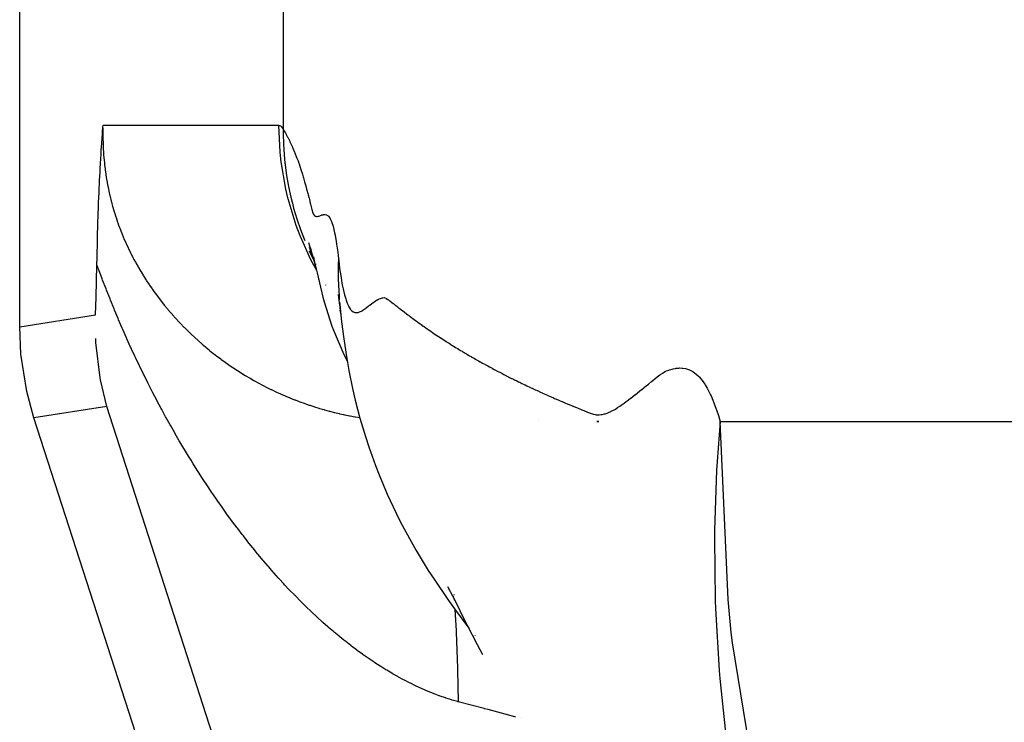
# Model space of a CAD drawing. Extents: x 24 to 1178, y -648 to 283.
# Drawn here: x 382 to 392, y -534 to -527 of the extents above; entities that cross this region are included whole.
import ezdxf

# ---------------------------------------------------------------- set-up
doc = ezdxf.new("R2010")
doc.units = 0
doc.linetypes.add('DASHED', pattern=[11.05, 8.7, -2.35])
doc.layers.get('0').update_dxf_attribs({"linetype": 'CONTINUOUS'})
doc.layers.add('NEVIDI', color=4, linetype='DASHED')

msp = doc.modelspace()

# ---------------------------------------------------------------- linework, layer by layer
at = {"color": 2}
for p, q in [((382.412699, -530.042122), (382.412699, -522.809662)), ((383.253273, -528.056193), (383.255188, -528.030648)), ((383.255188, -528.030648), (383.256048, -528.019284)), ((383.256048, -528.019284), (383.257521, -528)), ((383.247721, -528.132719), (383.247785, -528.131823)), ((383.247785, -528.131823), (383.250498, -528.093949)), ((383.250498, -528.093949), (383.25156, -528.079389)), ((383.25156, -528.079389), (383.253273, -528.056193)), ((383.23961, -528.253124), (383.242157, -528.214012)), ((383.242157, -528.214012), (383.24383, -528.189015)), ((383.24383, -528.189015), (383.244942, -528.172664)), ((383.244942, -528.172664), (383.247549, -528.135167)), ((383.247549, -528.135167), (383.247721, -528.132719)), ((383.233698, -528.349672), (383.234967, -528.328182)), ((383.234967, -528.328182), (383.236543, -528.302129)), ((383.236543, -528.302129), (383.238931, -528.263789)), ((383.238931, -528.263789), (383.23936, -528.25704)), ((383.23936, -528.25704), (383.23961, -528.253124)), ((383.227873, -528.454494), (383.22956, -528.422996)), ((383.22956, -528.422996), (383.230814, -528.400196)), ((383.230814, -528.400196), (383.232115, -528.377094)), ((383.232115, -528.377094), (383.233698, -528.349672)), ((383.222552, -528.560988), (383.224871, -528.513138)), ((383.224871, -528.513138), (383.226396, -528.482914)), ((383.226396, -528.482914), (383.227873, -528.454494)), ((383.21868, -528.646527), (383.221381, -528.586075)), ((383.221381, -528.586075), (383.221799, -528.577039)), ((383.221799, -528.577039), (383.222552, -528.560988)), ((383.212641, -528.796622), (383.215524, -528.722186)), ((383.215524, -528.722186), (383.216841, -528.689914)), ((383.216841, -528.689914), (383.21868, -528.646527)), ((383.211168, -528.836762), (383.212335, -528.804837)), ((383.212335, -528.804837), (383.212641, -528.796622)), ((383.205911, -528.993549), (383.208688, -528.90796)), ((383.208688, -528.90796), (383.209128, -528.894987)), ((383.209128, -528.894987), (383.211168, -528.836762)), ((383.20271, -529.101058), (383.204932, -529.025362)), ((383.204932, -529.025362), (383.205911, -528.993549)), ((383.201341, -529.150351), (383.20271, -529.101058)), ((383.197891, -529.284892), (383.199559, -529.217881)), ((383.199559, -529.217881), (383.201341, -529.150351)), ((385.338726, -529.18754), (385.349878, -529.222477)), ((385.349878, -529.222477), (385.361194, -529.259256)), ((383.196496, -529.344086), (383.197891, -529.284892)), ((385.345935, -529.235683), (385.356362, -529.261693)), ((385.356362, -529.261693), (385.366993, -529.289258)), ((385.361194, -529.259256), (385.372671, -529.297935)), ((385.366993, -529.289258), (385.377824, -529.318432)), ((385.372671, -529.297935), (385.384308, -529.338573)), ((385.377824, -529.318432), (385.382801, -529.332348)), ((383.186971, -529.742405), (383.194983, -529.411948)), ((383.194983, -529.411948), (383.196496, -529.344086)), ((385.382939, -529.332735), (385.388851, -529.349265)), ((385.384308, -529.338573), (385.396102, -529.381228)), ((385.384776, -529.343845), (385.389677, -529.353837)), ((385.38836, -529.333213), (385.40056, -529.385782)), ((385.396102, -529.381228), (385.408051, -529.425959)), ((385.40056, -529.385782), (385.41285, -529.441848)), ((385.408051, -529.425959), (385.413867, -529.448484)), ((385.414262, -529.406536), (385.41587, -529.410232)), ((385.41285, -529.441848), (385.425479, -529.495964)), ((385.425479, -529.495964), (385.482919, -529.739715)), ((385.432399, -529.52189), (385.444788, -529.573237)), ((385.639105, -529.715481), (385.654088, -529.823853)), ((383.181638, -529.921168), (383.186971, -529.742405)), ((385.482919, -529.739715), (385.49687, -529.786936)), ((385.49687, -529.786936), (385.576488, -530.032905)), ((385.652392, -529.791252), (385.655187, -529.816116)), ((385.652392, -529.791252), (385.661393, -529.88655)), ((385.655187, -529.816116), (385.673499, -529.990315)), ((385.655352, -529.87128), (385.666058, -529.919526)), ((385.673499, -529.990315), (385.696454, -530.164188)), ((382.425478, -530.318643), (382.412699, -530.042122)), ((385.576488, -530.032905), (385.592865, -530.074006)), ((385.592865, -530.074006), (385.696275, -530.320923)), ((383.185185, -530.199158), (383.183132, -530.15957)), ((383.227824, -530.558638), (383.185185, -530.199158)), ((385.696454, -530.164188), (385.723417, -530.340872)), ((382.484753, -530.695478), (382.425478, -530.318643)), ((385.696275, -530.320923), (385.716143, -530.359853)), ((385.716143, -530.359853), (385.732204, -530.390574)), ((385.723417, -530.340872), (385.748732, -530.484059)), ((385.734022, -530.394051), (385.735464, -530.396809)), ((385.748732, -530.484059), (385.785035, -530.664329)), ((383.231383, -530.578046), (383.227824, -530.558638)), ((383.294477, -530.84664), (383.231383, -530.578046)), ((382.557485, -530.962569), (382.484753, -530.695478)), ((385.785035, -530.664329), (385.813157, -530.783131)), ((385.813157, -530.783131), (385.859657, -530.967898)), ((391.766197, -559.509577), (382.557485, -530.962569)), ((385.859657, -530.967898), (385.915864, -531.152658)), ((387.672515, -530.977959), (387.673851, -530.978187)), ((388.280567, -531), (388.261059, -531)), ((388.261059, -531), (388.280567, -531)), ((385.915864, -531.152658), (385.948831, -531.258088)), ((385.948831, -531.258088), (386.01667, -531.447477)), ((386.01667, -531.447477), (386.054274, -531.540675)), ((386.054274, -531.540675), (386.134848, -531.735092)), ((386.134848, -531.735092), (386.226095, -531.927692)), ((386.226095, -531.927692), (386.272238, -532.020254)), ((386.272238, -532.020254), (386.377757, -532.217299)), ((386.377757, -532.217299), (386.430618, -532.306916)), ((386.430618, -532.306916), (386.551524, -532.508218)), ((386.551524, -532.508218), (386.611603, -532.598233)), ((386.611603, -532.598233), (386.748941, -532.803338)), ((386.748254, -532.670033), (386.79807, -532.76531)), ((386.748941, -532.803338), (386.816535, -532.896569)), ((386.79807, -532.76531), (386.84726, -532.865095)), ((386.816535, -532.896569), (386.962486, -533.092995)), ((386.84726, -532.865095), (386.897003, -532.964237)), ((386.897003, -532.964237), (386.947193, -533.063162)), ((386.947193, -533.063162), (386.997812, -533.161909)), ((386.997812, -533.161909), (387.048865, -533.260527)), ((387.025337, -533.168125), (387.028126, -533.171952)), ((387.048865, -533.260527), (387.100356, -533.359036))]:
    msp.add_line(p, q, dxfattribs=at)
at = {"layer": 'NEVIDI', "color": 7, "linetype": 'CONTINUOUS'}
for p, q in [((385.080959, -525.761895), (385.080959, -528.037011)), ((383.256724, -528.026925), (383.256569, -528.033468)), ((383.257521, -528), (385.035412, -528)), ((385.035412, -528), (385.055187, -528.006972)), ((385.035412, -528), (385.047915, -528.273565)), ((385.055187, -528.006972), (385.058195, -528.009255)), ((385.058195, -528.009255), (385.078459, -528.033057)), ((383.25592, -528.078014), (383.255884, -528.084597)), ((383.255884, -528.084597), (383.256053, -528.129461)), ((383.256569, -528.033468), (383.25592, -528.078014)), ((383.256053, -528.129461), (383.256139, -528.136056)), ((385.078459, -528.033057), (385.080959, -528.037011)), ((385.080959, -528.03701), (385.081228, -528.083502)), ((385.080959, -528.037011), (385.085258, -528.04401)), ((385.081228, -528.083502), (385.084543, -528.189462)), ((385.085258, -528.04401), (385.087582, -528.047842)), ((385.087582, -528.047842), (385.093879, -528.058391)), ((385.093879, -528.058391), (385.096253, -528.062433)), ((385.096253, -528.062433), (385.102641, -528.073486)), ((385.102641, -528.073486), (385.105073, -528.077762)), ((385.105073, -528.077762), (385.111543, -528.089326)), ((385.111543, -528.089326), (385.114042, -528.093865)), ((385.114042, -528.093865), (385.120577, -528.105928)), ((385.120577, -528.105928), (385.123147, -528.110749)), ((385.123147, -528.110749), (385.129761, -528.12336)), ((385.129761, -528.12336), (385.132399, -528.128471)), ((385.132399, -528.128471), (385.139088, -528.141644)), ((383.256139, -528.136056), (383.257145, -528.181125)), ((383.257145, -528.181125), (383.257357, -528.187798)), ((383.257357, -528.187798), (383.259216, -528.233027)), ((385.084543, -528.189462), (385.091561, -528.294648)), ((385.139088, -528.141644), (385.141798, -528.14707)), ((385.141798, -528.14707), (385.148557, -528.160823)), ((385.148557, -528.160823), (385.151329, -528.166559)), ((385.151329, -528.166559), (385.158169, -528.180944)), ((385.158169, -528.180944), (385.161006, -528.187011)), ((385.161006, -528.187011), (385.167926, -528.202058)), ((385.167926, -528.202058), (385.170824, -528.208467)), ((385.170824, -528.208467), (385.172639, -528.212511)), ((385.172639, -528.212511), (385.177828, -528.224218)), ((385.177828, -528.224218), (385.180777, -528.230964)), ((385.180777, -528.230964), (385.187873, -528.247479)), ((383.259216, -528.233027), (383.25956, -528.239829)), ((383.25956, -528.239829), (383.261508, -528.273424)), ((383.261508, -528.273424), (383.262291, -528.28522)), ((383.262291, -528.28522), (383.262758, -528.291924)), ((383.262758, -528.291924), (383.266385, -528.337571)), ((385.047915, -528.273565), (385.054742, -528.340011)), ((385.091561, -528.294648), (385.100524, -528.384571)), ((385.187873, -528.247479), (385.190878, -528.254595)), ((385.190878, -528.254595), (385.198063, -528.271906)), ((385.198063, -528.271906), (385.201109, -528.279377)), ((385.201109, -528.279377), (385.208407, -528.297597)), ((385.208407, -528.297597), (385.211488, -528.305429)), ((385.211488, -528.305429), (385.218901, -528.324618)), ((385.218901, -528.324618), (385.222008, -528.332811)), ((383.266385, -528.337571), (383.266985, -528.344299)), ((383.266985, -528.344299), (383.271535, -528.390236)), ((383.271535, -528.390236), (383.272275, -528.397026)), ((383.272275, -528.397026), (383.277762, -528.443135)), ((385.054742, -528.340011), (385.055744, -528.34869)), ((385.055744, -528.34869), (385.106037, -528.647303)), ((385.100524, -528.384571), (385.101536, -528.393262)), ((385.101536, -528.393262), (385.10268, -528.402825)), ((385.10268, -528.402825), (385.117602, -528.509752)), ((385.222008, -528.332811), (385.229545, -528.353059)), ((385.229545, -528.353059), (385.23267, -528.361613)), ((385.23267, -528.361613), (385.240341, -528.383021)), ((385.240341, -528.383021), (385.243466, -528.391912)), ((385.243466, -528.391912), (385.25129, -528.414614)), ((385.25129, -528.414614), (385.254426, -528.423899)), ((385.254426, -528.423899), (385.262391, -528.44797)), ((383.277762, -528.443135), (383.278662, -528.450105)), ((383.278662, -528.450105), (383.285132, -528.496528)), ((383.285132, -528.496528), (383.286165, -528.503429)), ((383.286165, -528.503429), (383.293672, -528.550302)), ((385.117602, -528.509752), (385.137051, -528.619514)), ((385.262391, -528.44797), (385.265528, -528.457647)), ((385.265528, -528.457647), (385.273646, -528.483231)), ((385.273646, -528.483231), (385.276781, -528.493319)), ((385.276781, -528.493319), (385.285055, -528.520532)), ((385.285055, -528.520532), (385.2882, -528.531112)), ((383.293672, -528.550302), (383.294878, -528.557362)), ((383.294878, -528.557362), (383.303447, -528.604591)), ((383.303447, -528.604591), (383.304789, -528.61157)), ((383.304789, -528.61157), (383.311977, -528.647373)), ((385.137051, -528.619514), (385.160392, -528.727684)), ((385.2882, -528.531112), (385.296617, -528.560136)), ((385.296617, -528.560136), (385.299783, -528.571321)), ((385.299783, -528.571321), (385.308331, -528.602137)), ((385.308331, -528.602137), (385.311525, -528.613854)), ((385.311525, -528.613854), (385.320197, -528.646162)), ((383.311977, -528.647373), (383.314435, -528.659058)), ((383.314435, -528.659058), (383.315931, -528.666046)), ((383.315931, -528.666046), (383.326629, -528.713549)), ((383.326629, -528.713549), (383.32828, -528.720532)), ((383.32828, -528.720532), (383.33998, -528.767787)), ((385.106037, -528.647303), (385.126701, -528.73463)), ((385.160392, -528.727684), (385.173146, -528.779801)), ((385.320197, -528.646162), (385.323409, -528.658307)), ((385.323409, -528.658307), (385.332234, -528.692147)), ((385.332234, -528.692147), (385.33544, -528.704573)), ((385.33544, -528.704573), (385.344432, -528.739578)), ((383.33998, -528.767787), (383.341807, -528.774844)), ((383.341807, -528.774844), (383.354477, -528.821716)), ((383.354477, -528.821716), (383.356456, -528.828739)), ((383.356456, -528.828739), (383.370118, -528.875333)), ((385.126701, -528.73463), (385.128854, -528.743105)), ((385.128854, -528.743105), (385.210766, -529.010908)), ((385.173146, -528.779801), (385.1753, -528.788221)), ((385.1753, -528.788221), (385.188557, -528.837951)), ((385.344432, -528.739578), (385.347541, -528.751677)), ((385.347541, -528.751677), (385.356814, -528.787935)), ((385.356814, -528.787935), (385.359712, -528.799519)), ((385.359712, -528.799519), (385.369343, -528.839727)), ((383.370118, -528.875333), (383.372209, -528.882193)), ((383.372209, -528.882193), (383.386904, -528.928644)), ((383.386904, -528.928644), (383.389137, -528.935452)), ((385.188557, -528.837951), (385.220638, -528.94624)), ((385.369343, -528.839727), (385.372539, -528.853181)), ((385.372539, -528.853181), (385.382156, -528.887749)), ((385.382156, -528.887749), (385.386021, -528.897371)), ((385.386021, -528.897371), (385.395702, -528.911605)), ((385.395702, -528.911605), (385.399606, -528.914791)), ((385.399606, -528.914791), (385.409853, -528.920261)), ((385.409853, -528.920261), (385.413691, -528.921597)), ((385.413691, -528.921597), (385.424437, -528.923368)), ((385.424437, -528.923368), (385.428376, -528.923306)), ((385.428376, -528.923306), (385.439453, -528.921361)), ((385.439453, -528.921361), (385.44355, -528.920148)), ((385.44355, -528.920148), (385.454916, -528.916008)), ((385.454916, -528.916008), (385.459176, -528.914324)), ((385.459176, -528.914324), (385.470778, -528.909892)), ((385.470778, -528.909892), (385.475209, -528.908379)), ((385.475209, -528.908379), (385.486983, -528.90525)), ((385.486983, -528.90525), (385.491575, -528.904497)), ((385.491575, -528.904497), (385.503465, -528.904026)), ((385.503465, -528.904026), (385.50819, -528.904464)), ((385.50819, -528.904464), (385.520179, -528.907283)), ((385.520179, -528.907283), (385.524902, -528.909157)), ((385.524902, -528.909157), (385.53705, -528.916943)), ((385.53705, -528.916943), (385.541685, -528.921365)), ((385.541685, -528.921365), (385.553922, -528.937886)), ((383.389137, -528.935452), (383.404831, -528.981633)), ((383.404831, -528.981633), (383.407227, -528.988446)), ((383.407227, -528.988446), (383.415248, -529.010834)), ((383.415248, -529.010834), (383.423876, -529.034236)), ((385.210766, -529.010908), (385.250655, -529.116177)), ((385.220638, -528.94624), (385.257837, -529.056152)), ((385.553922, -528.937886), (385.558488, -528.945962)), ((385.558488, -528.945962), (385.570682, -528.972934)), ((385.570682, -528.972934), (385.575221, -528.985085)), ((385.575221, -528.985085), (385.587242, -529.023285)), ((385.587242, -529.023285), (385.59175, -529.04002)), ((383.423876, -529.034236), (383.426395, -529.040942)), ((383.426395, -529.040942), (383.44409, -529.086588)), ((383.44409, -529.086588), (383.446761, -529.093269)), ((383.446761, -529.093269), (383.46541, -529.138534)), ((385.250655, -529.116177), (385.253809, -529.12402)), ((385.253809, -529.12402), (385.360398, -529.358417)), ((385.257837, -529.056152), (385.297768, -529.160805)), ((385.59175, -529.04002), (385.603553, -529.090693)), ((385.603553, -529.090693), (385.607965, -529.112415)), ((385.607965, -529.112415), (385.619484, -529.177226)), ((383.46541, -529.138534), (383.468222, -529.145159)), ((383.468222, -529.145159), (383.48781, -529.190024)), ((383.48781, -529.190024), (383.490756, -529.196583)), ((383.490756, -529.196583), (383.511087, -529.240646)), ((385.298812, -529.163389), (385.300988, -529.168757)), ((385.619484, -529.177226), (385.623756, -529.204536)), ((385.623756, -529.204536), (385.634941, -529.285607)), ((383.511087, -529.240646), (383.514132, -529.247074)), ((383.514132, -529.247074), (383.535191, -529.290378)), ((383.535191, -529.290378), (383.538327, -529.296666)), ((383.538327, -529.296666), (383.559982, -529.339024)), ((385.345246, -529.272013), (385.395234, -529.377303)), ((385.634941, -529.285607), (385.639027, -529.319043)), ((385.639027, -529.319043), (385.642515, -529.349365)), ((383.208955, -529.450069), (383.194983, -529.411948)), ((383.559982, -529.339024), (383.563263, -529.345288)), ((383.563263, -529.345288), (383.570221, -529.358447)), ((383.570221, -529.358447), (383.585523, -529.386796)), ((383.585523, -529.386796), (383.58886, -529.392878)), ((383.58886, -529.392878), (383.611766, -529.433678)), ((385.360398, -529.358417), (385.418797, -529.467334)), ((385.640477, -529.427094), (385.640196, -529.44875)), ((385.640586, -529.420615), (385.640477, -529.427094)), ((385.642515, -529.349365), (385.640586, -529.420615)), ((385.642515, -529.349365), (385.645333, -529.374123)), ((385.645333, -529.374123), (385.654523, -529.448212)), ((383.213945, -529.463586), (383.208955, -529.450069)), ((383.247968, -529.554465), (383.213945, -529.463586)), ((383.611766, -529.433678), (383.615254, -529.439756)), ((383.615254, -529.439756), (383.638761, -529.47982)), ((383.638761, -529.47982), (383.642339, -529.485788)), ((383.642339, -529.485788), (383.666489, -529.525234)), ((383.666489, -529.525234), (383.670088, -529.530992)), ((385.640196, -529.44875), (385.640998, -529.573143)), ((385.654523, -529.448212), (385.657418, -529.469612)), ((385.657418, -529.469612), (385.665176, -529.52286)), ((385.665176, -529.52286), (385.668436, -529.543566)), ((383.253091, -529.567955), (383.247968, -529.554465)), ((383.287591, -529.657545), (383.253091, -529.567955)), ((383.670088, -529.530992), (383.694914, -529.569905)), ((383.694914, -529.569905), (383.698655, -529.575652)), ((383.698655, -529.575652), (383.723938, -529.61373)), ((383.723938, -529.61373), (383.727785, -529.619412)), ((383.727785, -529.619412), (383.75357, -529.656768)), ((385.510633, -529.616976), (385.512481, -529.619946)), ((385.640998, -529.573143), (385.641623, -529.596956)), ((385.641623, -529.596956), (385.642332, -529.618902)), ((385.642332, -529.618902), (385.647943, -529.730627)), ((385.668436, -529.543566), (385.678247, -529.60055)), ((385.678247, -529.60055), (385.681278, -529.616651)), ((385.681278, -529.616651), (385.68961, -529.65758)), ((383.2928, -529.670885), (383.287591, -529.657545)), ((383.327774, -529.759205), (383.2928, -529.670885)), ((383.75357, -529.656768), (383.757481, -529.662329)), ((383.757481, -529.662329), (383.773064, -529.684213)), ((383.773064, -529.684213), (383.783741, -529.698967)), ((383.783741, -529.698967), (383.787635, -529.704301)), ((383.787635, -529.704301), (383.814312, -529.740184)), ((385.68961, -529.65758), (385.693334, -529.674391)), ((385.693334, -529.674391), (385.70381, -529.717208)), ((385.70381, -529.717208), (385.706813, -529.728343)), ((383.333054, -529.772355), (383.327774, -529.759205)), ((383.368497, -529.859422), (383.333054, -529.772355)), ((383.814312, -529.740184), (383.818333, -529.745496)), ((383.818333, -529.745496), (383.845391, -529.780614)), ((383.845391, -529.780614), (383.849491, -529.785843)), ((383.849491, -529.785843), (383.876961, -529.820274)), ((383.876961, -529.820274), (383.881044, -529.825305)), ((383.881044, -529.825305), (383.90899, -529.859157)), ((385.647943, -529.730627), (385.650648, -529.769053)), ((385.706813, -529.728343), (385.715676, -529.758479)), ((385.715676, -529.758479), (385.719938, -529.771604)), ((385.719938, -529.771604), (385.731147, -529.802235)), ((385.731147, -529.802235), (385.733906, -529.808962)), ((385.733906, -529.808962), (385.743267, -529.829559)), ((385.946407, -529.831539), (385.958069, -529.822095)), ((385.958069, -529.822095), (385.959567, -529.820894)), ((385.959567, -529.820894), (385.980677, -529.804511)), ((385.980677, -529.804511), (385.981552, -529.803859)), ((385.981552, -529.803859), (385.993361, -529.795298)), ((385.993361, -529.795298), (385.996037, -529.793421)), ((385.996037, -529.793421), (386.01701, -529.779568)), ((386.01701, -529.779568), (386.01711, -529.779505)), ((386.01711, -529.779505), (386.029047, -529.772328)), ((386.029047, -529.772328), (386.032793, -529.770187)), ((386.032793, -529.770187), (386.041023, -529.765688)), ((386.041023, -529.765688), (386.053032, -529.759694)), ((386.053032, -529.759694), (386.053679, -529.759392)), ((386.053679, -529.759392), (386.069411, -529.752805)), ((386.069411, -529.752805), (386.077115, -529.750188)), ((386.077115, -529.750188), (386.089168, -529.747106)), ((386.089168, -529.747106), (386.090568, -529.746839)), ((386.090568, -529.746839), (386.105733, -529.745504)), ((386.105733, -529.745504), (386.113226, -529.746181)), ((386.113226, -529.746181), (386.125092, -529.751302)), ((386.125092, -529.751302), (386.127121, -529.752842)), ((386.127121, -529.752842), (386.142478, -529.763258)), ((386.142478, -529.763258), (386.148723, -529.767549)), ((386.148723, -529.767549), (386.16059, -529.776475)), ((386.16059, -529.776475), (386.163258, -529.778549)), ((386.163258, -529.778549), (386.178139, -529.790027)), ((386.178139, -529.790027), (386.178628, -529.790399)), ((386.178628, -529.790399), (386.184453, -529.79484)), ((386.184453, -529.79484), (386.196463, -529.804048)), ((386.196463, -529.804048), (386.199771, -529.806607)), ((386.199771, -529.806607), (386.214992, -529.818459)), ((386.214992, -529.818459), (386.220633, -529.822864)), ((386.220633, -529.822864), (386.232796, -529.832351)), ((382.412699, -530.042122), (383.181638, -529.921168)), ((383.373842, -529.872374), (383.368497, -529.859422)), ((383.409737, -529.95818), (383.373842, -529.872374)), ((383.90899, -529.859157), (383.913184, -529.864152)), ((383.913184, -529.864152), (383.941527, -529.89735)), ((383.941527, -529.89735), (383.945817, -529.902292)), ((383.945817, -529.902292), (383.974551, -529.934852)), ((385.743267, -529.829559), (385.748135, -529.838983)), ((385.748135, -529.838983), (385.760095, -529.858686)), ((385.760095, -529.858686), (385.762463, -529.862038)), ((385.762463, -529.862038), (385.772296, -529.874138)), ((385.772296, -529.874138), (385.777869, -529.879672)), ((385.777869, -529.879672), (385.790326, -529.888763)), ((385.790326, -529.888763), (385.792439, -529.889911)), ((385.792439, -529.889911), (385.802728, -529.894143)), ((385.802728, -529.894143), (385.809088, -529.895764)), ((385.809088, -529.895764), (385.821728, -529.897047)), ((385.821728, -529.897047), (385.823692, -529.897039)), ((385.823692, -529.897039), (385.834351, -529.896142)), ((385.834351, -529.896142), (385.841543, -529.894786)), ((385.841543, -529.894786), (385.854567, -529.890985)), ((385.854567, -529.890985), (385.855996, -529.890472)), ((385.855996, -529.890472), (385.866973, -529.885965)), ((385.866973, -529.885965), (385.875055, -529.882047)), ((385.875055, -529.882047), (385.888702, -529.874407)), ((385.888702, -529.874407), (385.889216, -529.874096)), ((385.889216, -529.874096), (385.900479, -529.866889)), ((385.900479, -529.866889), (385.90949, -529.860619)), ((385.90949, -529.860619), (385.911833, -529.858921)), ((385.911833, -529.858921), (385.923277, -529.850248)), ((385.923277, -529.850248), (385.923781, -529.849853)), ((385.923781, -529.849853), (385.94478, -529.832867)), ((385.94478, -529.832867), (385.946407, -529.831539)), ((386.232796, -529.832351), (386.236746, -529.83543)), ((386.236746, -529.83543), (386.252052, -529.847363)), ((386.252052, -529.847363), (386.257279, -529.851439)), ((386.257279, -529.851439), (386.2696, -529.861041)), ((386.2696, -529.861041), (386.274202, -529.864624)), ((386.274202, -529.864624), (386.289662, -529.876649)), ((386.289662, -529.876649), (386.294394, -529.880325)), ((386.294394, -529.880325), (386.306871, -529.889996)), ((386.306871, -529.889996), (386.312154, -529.89408)), ((386.312154, -529.89408), (386.327809, -529.906131)), ((386.327809, -529.906131), (386.331986, -529.909331)), ((386.331986, -529.909331), (386.344626, -529.918967)), ((386.344626, -529.918967), (386.350595, -529.923494)), ((386.350595, -529.923494), (386.366482, -529.935473)), ((383.415154, -529.970956), (383.409737, -529.95818)), ((383.451487, -530.055508), (383.415154, -529.970956)), ((383.974551, -529.934852), (383.978902, -529.939701)), ((383.978902, -529.939701), (384.008047, -529.971665)), ((384.008047, -529.971665), (384.012448, -529.976413)), ((384.012448, -529.976413), (384.018924, -529.983366)), ((384.018924, -529.983366), (384.042049, -530.007845)), ((384.042049, -530.007845), (384.04652, -530.012518)), ((384.04652, -530.012518), (384.0765, -530.043349)), ((386.366482, -529.935473), (386.370072, -529.938166)), ((386.370072, -529.938166), (386.382878, -529.947731)), ((386.382878, -529.947731), (386.389549, -529.952689)), ((386.389549, -529.952689), (386.405633, -529.964577)), ((386.405633, -529.964577), (386.408654, -529.966799)), ((386.408654, -529.966799), (386.421625, -529.976305)), ((386.421625, -529.976305), (386.429027, -529.981704)), ((386.429027, -529.981704), (386.445311, -529.993519)), ((386.445311, -529.993519), (386.447729, -529.995267)), ((386.447729, -529.995267), (386.460863, -530.004724)), ((386.460863, -530.004724), (386.469008, -530.010562)), ((386.469008, -530.010562), (386.485495, -530.022316)), ((386.485495, -530.022316), (386.487294, -530.023593)), ((386.487294, -530.023593), (386.500592, -530.033004)), ((383.456968, -530.068097), (383.451487, -530.055508)), ((383.493759, -530.151482), (383.456968, -530.068097)), ((384.0765, -530.043349), (384.081051, -530.047956)), ((384.081051, -530.047956), (384.111439, -530.078232)), ((384.111439, -530.078232), (384.116053, -530.082756)), ((384.116053, -530.082756), (384.146908, -530.112543)), ((384.146908, -530.112543), (384.151613, -530.117015)), ((384.151613, -530.117015), (384.182904, -530.146288)), ((386.500592, -530.033004), (386.509502, -530.039279)), ((386.509502, -530.039279), (386.52621, -530.05098)), ((386.52621, -530.05098), (386.52735, -530.051775)), ((386.52735, -530.051775), (386.540811, -530.061136)), ((386.540811, -530.061136), (386.550496, -530.067836)), ((386.550496, -530.067836), (386.567411, -530.079471)), ((386.567411, -530.079471), (386.567898, -530.079805)), ((386.567898, -530.079805), (386.581524, -530.089113)), ((386.581524, -530.089113), (386.592008, -530.096238)), ((386.592008, -530.096238), (386.595204, -530.098403)), ((386.595204, -530.098403), (386.608939, -530.107675)), ((386.608939, -530.107675), (386.609121, -530.107798)), ((386.609121, -530.107798), (386.634019, -530.124463)), ((386.634019, -530.124463), (386.636574, -530.126163)), ((386.636574, -530.126163), (386.650475, -530.135379)), ((383.499309, -530.163897), (383.493759, -530.151482)), ((383.536385, -530.245787), (383.499309, -530.163897)), ((384.182904, -530.146288), (384.187632, -530.150643)), ((384.187632, -530.150643), (384.219429, -530.179472)), ((384.219429, -530.179472), (384.224148, -530.183683)), ((384.224148, -530.183683), (384.256482, -530.212095)), ((384.256482, -530.212095), (384.261262, -530.216231)), ((384.261262, -530.216231), (384.294025, -530.24413)), ((386.650475, -530.135379), (386.651367, -530.135968)), ((386.651367, -530.135968), (386.676556, -530.152522)), ((386.676556, -530.152522), (386.67844, -530.153753)), ((386.67844, -530.153753), (386.692506, -530.162912)), ((386.692506, -530.162912), (386.694101, -530.163947)), ((386.694101, -530.163947), (386.719589, -530.180395)), ((386.719589, -530.180395), (386.720802, -530.181174)), ((386.720802, -530.181174), (386.735033, -530.190277)), ((386.735033, -530.190277), (386.737347, -530.191752)), ((386.737347, -530.191752), (386.763155, -530.20811)), ((386.763155, -530.20811), (386.76366, -530.208428)), ((386.76366, -530.208428), (386.778057, -530.217477)), ((386.778057, -530.217477), (386.781133, -530.219403)), ((386.781133, -530.219403), (386.792509, -530.226507)), ((386.792509, -530.226507), (386.807016, -530.235519)), ((383.541988, -530.258007), (383.536385, -530.245787)), ((383.546971, -530.26884), (383.541988, -530.258007)), ((383.57963, -530.339077), (383.546971, -530.26884)), ((384.294025, -530.24413), (384.298929, -530.248241)), ((384.298929, -530.248241), (384.302133, -530.250917)), ((384.302133, -530.250917), (384.332166, -530.275666)), ((384.332166, -530.275666), (384.337097, -530.279671)), ((384.337097, -530.279671), (384.370922, -530.306712)), ((384.370922, -530.306712), (384.375926, -530.31065)), ((384.375926, -530.31065), (384.410207, -530.337195)), ((386.807016, -530.235519), (386.807235, -530.235655)), ((386.807235, -530.235655), (386.825407, -530.246869)), ((386.825407, -530.246869), (386.836196, -530.25349)), ((386.836196, -530.25349), (386.85087, -530.262448)), ((386.85087, -530.262448), (386.85183, -530.263033)), ((386.85183, -530.263033), (386.870214, -530.27418)), ((386.870214, -530.27418), (386.880382, -530.280311)), ((386.880382, -530.280311), (386.895221, -530.289216)), ((386.895221, -530.289216), (386.89694, -530.290244)), ((386.89694, -530.290244), (386.915525, -530.301317)), ((386.915525, -530.301317), (386.925065, -530.30697)), ((386.925065, -530.30697), (386.94007, -530.315819)), ((386.94007, -530.315819), (386.942542, -530.317273)), ((386.942542, -530.317273), (386.961356, -530.328287)), ((383.585177, -530.350878), (383.57963, -530.339077)), ((383.623161, -530.430717), (383.585177, -530.350878)), ((384.410207, -530.337195), (384.415351, -530.341114)), ((384.415351, -530.341114), (384.450002, -530.367097)), ((384.450002, -530.367097), (384.455152, -530.370897)), ((384.455152, -530.370897), (384.490319, -530.396427)), ((384.490319, -530.396427), (384.495533, -530.400151)), ((384.495533, -530.400151), (384.531141, -530.42517)), ((384.531141, -530.42517), (384.53641, -530.428811)), ((386.961356, -530.328287), (386.970244, -530.333463)), ((386.970244, -530.333463), (386.985413, -530.342256)), ((386.985413, -530.342256), (386.988678, -530.344143)), ((386.988678, -530.344143), (387.007694, -530.355082)), ((387.007694, -530.355082), (387.015917, -530.359788)), ((387.015917, -530.359788), (387.031253, -530.368527)), ((387.031253, -530.368527), (387.035327, -530.370841)), ((387.035327, -530.370841), (387.054565, -530.381716)), ((387.054565, -530.381716), (387.062092, -530.38595)), ((387.062092, -530.38595), (387.077596, -530.394635)), ((387.077596, -530.394635), (387.082497, -530.39737)), ((387.082497, -530.39737), (387.101956, -530.408181)), ((387.101956, -530.408181), (387.108768, -530.411947)), ((387.108768, -530.411947), (387.124437, -530.420576)), ((387.124437, -530.420576), (387.130183, -530.423727)), ((387.130183, -530.423727), (387.149832, -530.434456)), ((383.628745, -530.442317), (383.623161, -530.430717)), ((383.667021, -530.520908), (383.628745, -530.442317)), ((383.672665, -530.532368), (383.667021, -530.520908)), ((384.53641, -530.428811), (384.572331, -530.45323)), ((384.572331, -530.45323), (384.577731, -530.45684)), ((384.577731, -530.45684), (384.614032, -530.480707)), ((384.614032, -530.480707), (384.61699, -530.482621)), ((384.61699, -530.482621), (384.619442, -530.484204)), ((384.619442, -530.484204), (384.656105, -530.507509)), ((384.656105, -530.507509), (384.661538, -530.510904)), ((384.661538, -530.510904), (384.698573, -530.533655)), ((387.149832, -530.434456), (387.155942, -530.437777)), ((387.155942, -530.437777), (387.171777, -530.44635)), ((387.171777, -530.44635), (387.178383, -530.449912)), ((387.178383, -530.449912), (387.198254, -530.460577)), ((387.198254, -530.460577), (387.203616, -530.463441)), ((387.203616, -530.463441), (387.219618, -530.471959)), ((387.219618, -530.471959), (387.227116, -530.475934)), ((387.227116, -530.475934), (387.247194, -530.486526)), ((387.247194, -530.486526), (387.251791, -530.48894)), ((387.251791, -530.48894), (387.267961, -530.497403)), ((387.267961, -530.497403), (387.276366, -530.501783)), ((387.276366, -530.501783), (387.296654, -530.512304)), ((387.296654, -530.512304), (387.300468, -530.514273)), ((387.300468, -530.514273), (387.316805, -530.52268)), ((387.316805, -530.52268), (387.326122, -530.527454)), ((388.898501, -530.527446), (388.921456, -530.512326)), ((388.921456, -530.512326), (388.92571, -530.509763)), ((388.92571, -530.509763), (388.953791, -530.494626)), ((388.953791, -530.494626), (388.967059, -530.488508)), ((388.967059, -530.488508), (388.989719, -530.479514)), ((388.989719, -530.479514), (388.995514, -530.477498)), ((388.995514, -530.477498), (389.023519, -530.469293)), ((389.023519, -530.469293), (389.034808, -530.466661)), ((389.034808, -530.466661), (389.057255, -530.462475)), ((389.057255, -530.462475), (389.064462, -530.461412)), ((389.064462, -530.461412), (389.092448, -530.458672)), ((389.092448, -530.458672), (389.101969, -530.458286)), ((389.101969, -530.458286), (389.124201, -530.458683)), ((389.124201, -530.458683), (389.13265, -530.459398)), ((389.13265, -530.459398), (389.160198, -530.464009)), ((389.160198, -530.464009), (389.168283, -530.466038)), ((389.168283, -530.466038), (389.190114, -530.473145)), ((389.190114, -530.473145), (389.199553, -530.476989)), ((389.199553, -530.476989), (389.226469, -530.49067)), ((389.226469, -530.49067), (389.233296, -530.494811)), ((389.233296, -530.494811), (389.254623, -530.509615)), ((389.254623, -530.509615), (389.264838, -530.517764)), ((389.264838, -530.517764), (389.290984, -530.541961)), ((383.711236, -530.609807), (383.672665, -530.532368)), ((383.716904, -530.621062), (383.711236, -530.609807)), ((383.755748, -530.697327), (383.716904, -530.621062)), ((384.698573, -530.533655), (384.7041, -530.536991)), ((384.7041, -530.536991), (384.741536, -530.559202)), ((384.741536, -530.559202), (384.747172, -530.562487)), ((384.747172, -530.562487), (384.784975, -530.584135)), ((384.784975, -530.584135), (384.790581, -530.587288)), ((384.790581, -530.587288), (384.828889, -530.608449)), ((384.828889, -530.608449), (384.834547, -530.611517)), ((384.834547, -530.611517), (384.873225, -530.632109)), ((387.326122, -530.527454), (387.346632, -530.537909)), ((387.346632, -530.537909), (387.349646, -530.539439)), ((387.349646, -530.539439), (387.36615, -530.547791)), ((387.36615, -530.547791), (387.376396, -530.552952)), ((387.376396, -530.552952), (387.397128, -530.563341)), ((387.397128, -530.563341), (387.399326, -530.564438)), ((387.399326, -530.564438), (387.415997, -530.572733)), ((387.415997, -530.572733), (387.427199, -530.578281)), ((387.427199, -530.578281), (387.448144, -530.588599)), ((387.448144, -530.588599), (387.449508, -530.589269)), ((387.449508, -530.589269), (387.466347, -530.597508)), ((387.466347, -530.597508), (387.47853, -530.603441)), ((387.47853, -530.603441), (387.499679, -530.613683)), ((387.499679, -530.613683), (387.500192, -530.613931)), ((387.500192, -530.613931), (387.517198, -530.622114)), ((387.517198, -530.622114), (387.530362, -530.628417)), ((388.760511, -530.639513), (388.783348, -530.621007)), ((388.783348, -530.621007), (388.783967, -530.620503)), ((388.783967, -530.620503), (388.813673, -530.596191)), ((388.813673, -530.596191), (388.829256, -530.583314)), ((388.829256, -530.583314), (388.852316, -530.564202)), ((388.852316, -530.564202), (388.854782, -530.562158)), ((388.854782, -530.562158), (388.883674, -530.538426)), ((388.883674, -530.538426), (388.898501, -530.527446)), ((389.290984, -530.541961), (389.296664, -530.547881)), ((389.296664, -530.547881), (389.317366, -530.571567)), ((389.317366, -530.571567), (389.328105, -530.585214)), ((389.328105, -530.585214), (389.35335, -530.62118)), ((389.35335, -530.62118), (389.35804, -530.62849)), ((383.761458, -530.708413), (383.755748, -530.697327)), ((383.800571, -530.783512), (383.761458, -530.708413)), ((384.873225, -530.632109), (384.878942, -530.635096)), ((384.878942, -530.635096), (384.918033, -530.655138)), ((384.918033, -530.655138), (384.923832, -530.658055)), ((384.923832, -530.658055), (384.957867, -530.674883)), ((384.957867, -530.674883), (384.963297, -530.677522)), ((384.963297, -530.677522), (384.969265, -530.680409)), ((384.969265, -530.680409), (385.009065, -530.699276)), ((385.009065, -530.699276), (385.015098, -530.702079)), ((385.015098, -530.702079), (385.055381, -530.720411)), ((385.055381, -530.720411), (385.061356, -530.723073)), ((385.061356, -530.723073), (385.102186, -530.740887)), ((387.530362, -530.628417), (387.534261, -530.630278)), ((387.534261, -530.630278), (387.551379, -530.638424)), ((387.551379, -530.638424), (387.551735, -530.638593)), ((387.551735, -530.638593), (387.582744, -530.653231)), ((387.582744, -530.653231), (387.585783, -530.654658)), ((387.585783, -530.654658), (387.603069, -530.662747)), ((387.603069, -530.662747), (387.604311, -530.663326)), ((387.604311, -530.663326), (387.635617, -530.677856)), ((387.635617, -530.677856), (387.63781, -530.678868)), ((387.63781, -530.678868), (387.655264, -530.686901)), ((387.655264, -530.686901), (387.657409, -530.687885)), ((387.657409, -530.687885), (387.689042, -530.702319)), ((387.689042, -530.702319), (387.690341, -530.702909)), ((387.690341, -530.702909), (387.707964, -530.710884)), ((387.707964, -530.710884), (387.711029, -530.712266)), ((387.711029, -530.712266), (387.742962, -530.726592)), ((388.647506, -530.72922), (388.669943, -530.711715)), ((388.669943, -530.711715), (388.673597, -530.708847)), ((388.673597, -530.708847), (388.71388, -530.67695)), ((388.71388, -530.67695), (388.715067, -530.676003)), ((388.715067, -530.676003), (388.73775, -530.657843)), ((388.73775, -530.657843), (388.743509, -530.653214)), ((388.743509, -530.653214), (388.760511, -530.639513)), ((389.35804, -530.62849), (389.378001, -530.661941)), ((389.378001, -530.661941), (389.389031, -530.682121)), ((389.389031, -530.682121), (389.413241, -530.730957)), ((383.806322, -530.794431), (383.800571, -530.783512)), ((383.845705, -530.868384), (383.806322, -530.794431)), ((385.102186, -530.740887), (385.108226, -530.743466)), ((385.108226, -530.743466), (385.149473, -530.760694)), ((385.149473, -530.760694), (385.155575, -530.763186)), ((385.155575, -530.763186), (385.197285, -530.779837)), ((385.197285, -530.779837), (385.203463, -530.782246)), ((385.203463, -530.782246), (385.245723, -530.798341)), ((385.245723, -530.798341), (385.25199, -530.80067)), ((385.25199, -530.80067), (385.294772, -530.816181)), ((385.294772, -530.816181), (385.301116, -530.818424)), ((385.301116, -530.818424), (385.318668, -530.824551)), ((385.318668, -530.824551), (385.344367, -530.833318)), ((387.742962, -530.726592), (387.743378, -530.726778)), ((387.743378, -530.726778), (387.76117, -530.734697)), ((387.76117, -530.734697), (387.765206, -530.736487)), ((387.765206, -530.736487), (387.779018, -530.742596)), ((387.779018, -530.742596), (387.796922, -530.750477)), ((387.796922, -530.750477), (387.797434, -530.750701)), ((387.797434, -530.750701), (387.819874, -530.760516)), ((387.819874, -530.760516), (387.8329, -530.766181)), ((387.8329, -530.766181), (387.850973, -530.774004)), ((387.850973, -530.774004), (387.852107, -530.774494)), ((387.852107, -530.774494), (387.852441, -530.774638)), ((387.852441, -530.774638), (387.875068, -530.784367)), ((387.875068, -530.784367), (387.887289, -530.789594)), ((387.887289, -530.789594), (387.905532, -530.79736)), ((387.905532, -530.79736), (387.907954, -530.798388)), ((387.907954, -530.798388), (387.930784, -530.808039)), ((387.930784, -530.808039), (387.942185, -530.812834)), ((387.942185, -530.812834), (387.960596, -530.820541)), ((387.960596, -530.820541), (387.963969, -530.821949)), ((387.963969, -530.821949), (387.987059, -530.831546)), ((388.508365, -530.834746), (388.535952, -530.814566)), ((388.535952, -530.814566), (388.536538, -530.814128)), ((388.536538, -530.814128), (388.55857, -530.797471)), ((388.55857, -530.797471), (388.576041, -530.784135)), ((388.576041, -530.784135), (388.580688, -530.780585)), ((388.580688, -530.780585), (388.602881, -530.763608)), ((388.602881, -530.763608), (388.604287, -530.762531)), ((388.604287, -530.762531), (388.644551, -530.731513)), ((388.644551, -530.731513), (388.647506, -530.72922)), ((389.413241, -530.730957), (389.417107, -530.739364)), ((389.417107, -530.739364), (389.436219, -530.783562)), ((389.436219, -530.783562), (389.4473, -530.811299)), ((389.4473, -530.811299), (389.470301, -530.874255)), ((383.294477, -530.84664), (382.557485, -530.962569)), ((392.302846, -558.772584), (383.294477, -530.84664)), ((383.8515, -530.879147), (383.845705, -530.868384)), ((383.891159, -530.951994), (383.8515, -530.879147)), ((385.344367, -530.833318), (385.35087, -530.835499)), ((385.35087, -530.835499), (385.394523, -530.84974)), ((385.394523, -530.84974), (385.400987, -530.851791)), ((385.400987, -530.851791), (385.445108, -530.865391)), ((385.445108, -530.865391), (385.451631, -530.867343)), ((385.451631, -530.867343), (385.496068, -530.880243)), ((385.496068, -530.880243), (385.502629, -530.882089)), ((385.502629, -530.882089), (385.547387, -530.894285)), ((385.547387, -530.894285), (385.554062, -530.896044)), ((385.554062, -530.896044), (385.599036, -530.907501)), ((385.599036, -530.907501), (385.605684, -530.909136)), ((385.605684, -530.909136), (385.650969, -530.919873)), ((385.650969, -530.919873), (385.657641, -530.921396)), ((385.657641, -530.921396), (385.693387, -530.929302)), ((387.987059, -530.831546), (387.997585, -530.835899)), ((387.997585, -530.835899), (388.016165, -530.843549)), ((388.016165, -530.843549), (388.020537, -530.845343)), ((388.020537, -530.845343), (388.043822, -530.854858)), ((388.043822, -530.854858), (388.053492, -530.85879)), ((388.053492, -530.85879), (388.072241, -530.866382)), ((388.072241, -530.866382), (388.077631, -530.868556)), ((388.077631, -530.868556), (388.101147, -530.878004)), ((388.101147, -530.878004), (388.109909, -530.881507)), ((388.109909, -530.881507), (388.12883, -530.889042)), ((388.12883, -530.889042), (388.135255, -530.891591)), ((388.135255, -530.891591), (388.158965, -530.900955)), ((388.158965, -530.900955), (388.166835, -530.90405)), ((388.166835, -530.90405), (388.185917, -530.911572)), ((388.185917, -530.911572), (388.193387, -530.914577)), ((388.193387, -530.914577), (388.217363, -530.923501)), ((388.217363, -530.923501), (388.224331, -530.925633)), ((388.313825, -530.928981), (388.339257, -530.922987)), ((388.339257, -530.922987), (388.344445, -530.92148)), ((388.344445, -530.92148), (388.36515, -530.914561)), ((388.36515, -530.914561), (388.377029, -530.909966)), ((388.377029, -530.909966), (388.403221, -530.898341)), ((388.403221, -530.898341), (388.407074, -530.896468)), ((388.407074, -530.896468), (388.42828, -530.885472)), ((388.42828, -530.885472), (388.441937, -530.877805)), ((388.441937, -530.877805), (388.468858, -530.861449)), ((388.468858, -530.861449), (388.471155, -530.85998)), ((388.471155, -530.85998), (388.492813, -530.845613)), ((388.492813, -530.845613), (388.508365, -530.834746)), ((389.470301, -530.874255), (389.473487, -530.883583)), ((389.473487, -530.883583), (389.491612, -530.939675)), ((383.896991, -530.96259), (383.891159, -530.951994)), ((383.936915, -531.034344), (383.896991, -530.96259)), ((385.693387, -530.929302), (385.703102, -530.931377)), ((385.703102, -530.931377), (385.709833, -530.932795)), ((385.709833, -530.932795), (385.75558, -530.942038)), ((385.75558, -530.942038), (385.762475, -530.94337)), ((385.762475, -530.94337), (385.808428, -530.95185)), ((385.808428, -530.95185), (385.815241, -530.953048)), ((385.815241, -530.953048), (385.857705, -530.960143)), ((388.224331, -530.925633), (388.243804, -530.930218)), ((388.243804, -530.930218), (388.252546, -530.931578)), ((388.252546, -530.931578), (388.277234, -530.932935)), ((388.277234, -530.932935), (388.283425, -530.932722)), ((388.283425, -530.932722), (388.303573, -530.930702)), ((388.303573, -530.930702), (388.313825, -530.928981)), ((389.509376, -531), (389.47934, -531.406886)), ((389.491612, -530.939675), (389.502544, -530.976141)), ((389.502544, -530.976141), (389.509376, -531)), ((389.589791, -532.802217), (389.509376, -530.999997)), ((389.509376, -531), (389.718315, -531)), ((389.718315, -531), (390.191715, -531)), ((390.191715, -531), (392.084034, -531)), ((392.084034, -531), (392.474644, -531)), ((383.942787, -531.044784), (383.936915, -531.034344)), ((383.983024, -531.115571), (383.942787, -531.044784)), ((383.98894, -531.12587), (383.983024, -531.115571)), ((384.029327, -531.195443), (383.98894, -531.12587)), ((384.035269, -531.205571), (384.029327, -531.195443)), ((384.075982, -531.274241), (384.035269, -531.205571)), ((384.081973, -531.284239), (384.075982, -531.274241)), ((384.122961, -531.351921), (384.081973, -531.284239)), ((384.129052, -531.361872), (384.122961, -531.351921)), ((384.148539, -531.393526), (384.129052, -531.361872)), ((384.170319, -531.428579), (384.148539, -531.393526)), ((389.47934, -531.406886), (389.474294, -531.494345)), ((384.176397, -531.438299), (384.170319, -531.428579)), ((384.218029, -531.504177), (384.176397, -531.438299)), ((384.224159, -531.513774), (384.218029, -531.504177)), ((384.266129, -531.57879), (384.224159, -531.513774)), ((389.474294, -531.494345), (389.453057, -532.10359)), ((384.27231, -531.588263), (384.266129, -531.57879)), ((384.31464, -531.652464), (384.27231, -531.588263)), ((384.320869, -531.661813), (384.31464, -531.652464)), ((384.363567, -531.725224), (384.320869, -531.661813)), ((384.369857, -531.734468), (384.363567, -531.725224)), ((384.412941, -531.797136), (384.369857, -531.734468)), ((384.419288, -531.806274), (384.412941, -531.797136)), ((384.462785, -531.868248), (384.419288, -531.806274)), ((384.469221, -531.877324), (384.462785, -531.868248)), ((384.513039, -531.938468), (384.469221, -531.877324)), ((384.519493, -531.94738), (384.513039, -531.938468)), ((384.563721, -532.00781), (384.519493, -531.94738)), ((384.570235, -532.016617), (384.563721, -532.00781)), ((384.614793, -532.076215), (384.570235, -532.016617)), ((384.621421, -532.084984), (384.614793, -532.076215)), ((384.666279, -532.143704), (384.621421, -532.084984)), ((389.453057, -532.10359), (389.452034, -532.188636)), ((384.672884, -532.152257), (384.666279, -532.143704)), ((384.678614, -532.159657), (384.672884, -532.152257)), ((384.718163, -532.210249), (384.678614, -532.159657)), ((384.724837, -532.218703), (384.718163, -532.210249)), ((384.770232, -532.275581), (384.724837, -532.218703)), ((389.452034, -532.188636), (389.452026, -532.189495)), ((389.452026, -532.189495), (389.459084, -532.809551)), ((384.777007, -532.283975), (384.770232, -532.275581)), ((384.822743, -532.340017), (384.777007, -532.283975)), ((384.829474, -532.348174), (384.822743, -532.340017)), ((384.875501, -532.403316), (384.829474, -532.348174)), ((384.882275, -532.411339), (384.875501, -532.403316)), ((384.928543, -532.465514), (384.882275, -532.411339)), ((384.935353, -532.473395), (384.928543, -532.465514)), ((384.981978, -532.526726), (384.935353, -532.473395)), ((384.988829, -532.534471), (384.981978, -532.526726)), ((385.035635, -532.586752), (384.988829, -532.534471)), ((385.042525, -532.594355), (385.035635, -532.586752)), ((385.089654, -532.645739), (385.042525, -532.594355)), ((385.096591, -532.653211), (385.089654, -532.645739)), ((385.143995, -532.703638), (385.096591, -532.653211)), ((385.150976, -532.710973), (385.143995, -532.703638)), ((385.192437, -532.754048), (385.150976, -532.710973)), ((385.198687, -532.76047), (385.192437, -532.754048)), ((385.205702, -532.767656), (385.198687, -532.76047)), ((385.253738, -532.816236), (385.205702, -532.767656)), ((385.260809, -532.823295), (385.253738, -532.816236)), ((386.811146, -532.754085), (386.811565, -532.758787)), ((386.812495, -532.771075), (386.812655, -532.773619)), ((386.814778, -532.807337), (386.814972, -532.810414)), ((389.459084, -532.809551), (389.459228, -532.814034)), ((389.459228, -532.814034), (389.461978, -532.892746)), ((389.622406, -533.135777), (389.589791, -532.802217)), ((385.309157, -532.870935), (385.260809, -532.823295)), ((385.316279, -532.877861), (385.309157, -532.870935)), ((385.364886, -532.924499), (385.316279, -532.877861)), ((386.820744, -532.902081), (386.834569, -533.12161)), ((389.461978, -532.892746), (389.499044, -533.523456)), ((385.372041, -532.931273), (385.364886, -532.924499)), ((385.420942, -532.976933), (385.372041, -532.931273)), ((385.428298, -532.983706), (385.420942, -532.976933)), ((385.477577, -533.028445), (385.428298, -532.983706)), ((385.484845, -533.03495), (385.477577, -533.028445)), ((385.534513, -533.078761), (385.484845, -533.03495)), ((385.541825, -533.085116), (385.534513, -533.078761)), ((385.591888, -533.127984), (385.541825, -533.085116)), ((385.599258, -533.1342), (385.591888, -533.127984)), ((385.649675, -533.176072), (385.599258, -533.1342)), ((385.657135, -533.182172), (385.649675, -533.176072)), ((385.696183, -533.213696), (385.657135, -533.182172)), ((385.707939, -533.223055), (385.696183, -533.213696)), ((386.834569, -533.12161), (386.834786, -533.125859)), ((386.834786, -533.125859), (386.835187, -533.133761)), ((386.835187, -533.133761), (386.849494, -533.49765)), ((389.634117, -533.243366), (389.622406, -533.135777)), ((385.715453, -533.229004), (385.707939, -533.223055)), ((385.766628, -533.268865), (385.715453, -533.229004)), ((385.774158, -533.274633), (385.766628, -533.268865)), ((385.825521, -533.313312), (385.774158, -533.274633)), ((385.833229, -533.319017), (385.825521, -533.313312)), ((385.884866, -533.356561), (385.833229, -533.319017)), ((389.964606, -535.267581), (389.634117, -533.243366)), ((385.892482, -533.361999), (385.884866, -533.356561)), ((385.944231, -533.398278), (385.892482, -533.361999)), ((385.952002, -533.403625), (385.944231, -533.398278)), ((386.003942, -533.438675), (385.952002, -533.403625)), ((386.011587, -533.443734), (386.003942, -533.438675)), ((386.063517, -533.477411), (386.011587, -533.443734)), ((386.071311, -533.482362), (386.063517, -533.477411)), ((386.123303, -533.5147), (386.071311, -533.482362)), ((386.130965, -533.519363), (386.123303, -533.5147)), ((386.849494, -533.49765), (386.849644, -533.502927)), ((386.849644, -533.502927), (386.849871, -533.511067)), ((386.849871, -533.511067), (386.855854, -533.838159)), ((386.183108, -533.550402), (386.130965, -533.519363)), ((386.188277, -533.553412), (386.183108, -533.550402)), ((386.190715, -533.554828), (386.188277, -533.553412)), ((386.242848, -533.584462), (386.190715, -533.554828)), ((386.250673, -533.588804), (386.242848, -533.584462)), ((386.30288, -533.617067), (386.250673, -533.588804)), ((386.310574, -533.621128), (386.30288, -533.617067)), ((389.499044, -533.523456), (389.505699, -533.603829)), ((389.505699, -533.603829), (389.574458, -534.243761)), ((386.362976, -533.648071), (386.310574, -533.621128)), ((386.370685, -533.651928), (386.362976, -533.648071)), ((386.423222, -533.677493), (386.370685, -533.651928)), ((386.430939, -533.681141), (386.423222, -533.677493)), ((386.483629, -533.705309), (386.430939, -533.681141)), ((386.491367, -533.708749), (386.483629, -533.705309)), ((386.544159, -533.731469), (386.491367, -533.708749)), ((386.551926, -533.7347), (386.544159, -533.731469)), ((386.604789, -533.75593), (386.551926, -533.7347)), ((386.612551, -533.758935), (386.604789, -533.75593)), ((386.663385, -533.777895), (386.612551, -533.758935)), ((386.665595, -533.778691), (386.663385, -533.777895)), ((386.673414, -533.781487), (386.665595, -533.778691)), ((386.726505, -533.799685), (386.673414, -533.781487)), ((386.734321, -533.802247), (386.726505, -533.799685)), ((386.787591, -533.818899), (386.734321, -533.802247)), ((386.795411, -533.821224), (386.787591, -533.818899)), ((386.84871, -533.836249), (386.795411, -533.821224)), ((386.855852, -533.838153), (386.84871, -533.836249)), ((387.117629, -533.90805), (386.855852, -533.838153)), ((387.121397, -533.909057), (387.117629, -533.90805)), ((387.157737, -533.91876), (387.121397, -533.909057)), ((387.428385, -533.991026), (387.157737, -533.91876)), ((387.43593, -533.99304), (387.428385, -533.991026)), ((387.498432, -534), (387.496872, -534))]:
    msp.add_line(p, q, dxfattribs=at)

doc.saveas('drawing.dxf')
